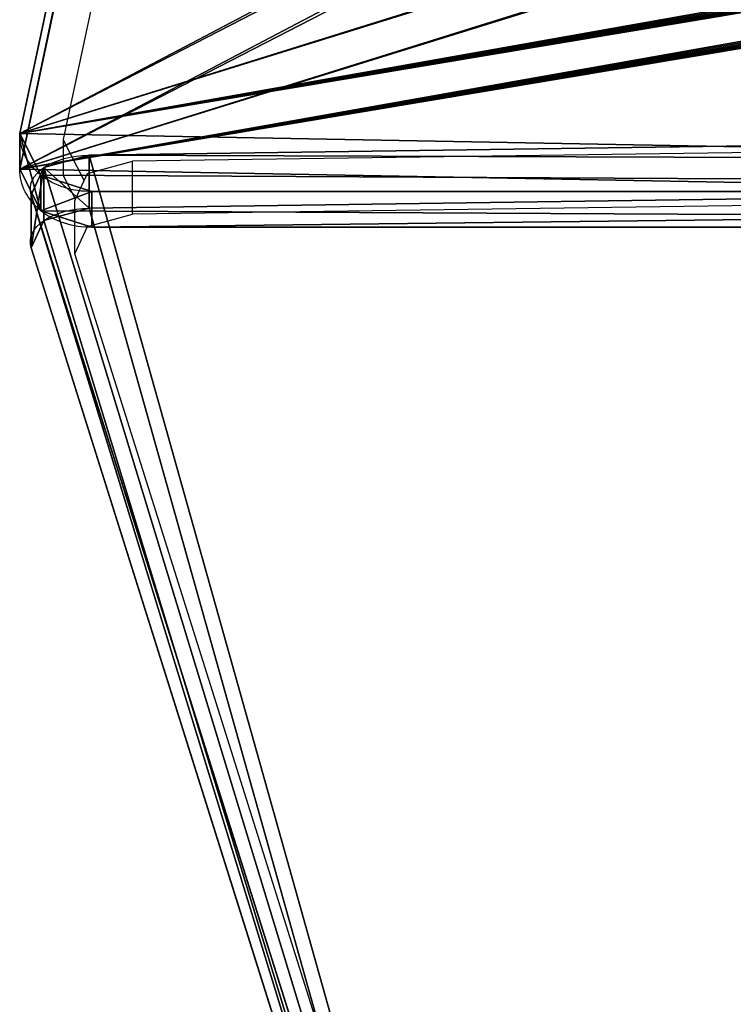
# Model space of a CAD drawing. Units: centimetres. Extents: x -344 to 342, y -325 to 345.
# Drawn here: x -161 to -148, y 65 to 83 of the extents above; entities that cross this region are included whole.
import ezdxf

# ---------------------------------------------------------------- set-up
doc = ezdxf.new("R2010")
doc.units = ezdxf.units.CM
doc.header["$LTSCALE"] = 2.54
doc.layers.get('0').update_dxf_attribs({"true_color": 0xffffff})
doc.layers.add('VP-EQ', color=7, linetype='Continuous', true_color=0x8a3492)

# ---------------------------------------------------------------- blocks, each defined once
blk = doc.blocks.new('Grupuj_202')
at = {"color": 18, "true_color": 0x010101}
for p, q in [((0, 57.85, 62.593), (0.805, 1.088, 61.4)), ((0, 57.85, 62.593), (0.805, 1.088, 61.4)), ((0.995, 57.85, 63.264), (1.8, 1.088, 62.071)), ((0.995, 57.85, 63.264), (1.8, 1.088, 62.071)), ((39.545, 11.972, 3.966), (1.549, 0, 60.297)), ((39.545, 11.972, 3.966), (1.549, 0, 60.297)), ((40.539, 11.972, 4.637), (2.543, 0, 60.968)), ((40.539, 11.972, 4.637), (2.543, 0, 60.968)), ((1.8, 1.088, 62.071), (0.805, 1.088, 61.4)), ((1.8, 1.088, 62.071), (0.805, 1.088, 61.4)), ((2.032, 0.239, 61.726), (1.037, 0.239, 61.055)), ((2.032, 0.239, 61.726), (1.037, 0.239, 61.055)), ((2.543, 0, 60.968), (1.549, 0, 60.297)), ((2.543, 0, 60.968), (1.549, 0, 60.297))]:
    blk.add_line(p, q, dxfattribs=at)
at = {"color": 18, "true_color": 0x010101, "extrusion": (-0.829033, 9.11178e-06, -0.559199)}
for centre in [(-1.117, 49.319, -35.002), (-1.117, 49.319, -35.002), (-1.117, 49.319, -36.202), (-1.117, 49.319, -36.202)]:
    blk.add_arc(centre, 1.134, 350.0068, 88.5472, dxfattribs=at)
at = {"color": 0, "extrusion": (-0.829033, 9.11178e-06, -0.559199)}
for centre in [(-1.117, 49.319, -35.002), (-1.117, 49.319, -36.202)]:
    blk.add_arc(centre, 1.134, 350.0068, 88.5472, dxfattribs=at)
at = {"color": 0}
mesh = blk.add_polyface(dxfattribs=at)
corners = [(1.037, 0.239, 61.055), (39.545, 11.972, 3.966), (1.549, 0, 60.297), (0.805, 1.088, 61.4), (0, 57.85, 62.593), (40.105, 13.3, 3.134), (38.788, 36.23, 5.087), (38.788, 59.43, 5.087), (0.253, 58.717, 62.218), (2.182, 59.154, 59.358), (0.743, 59.154, 61.492), (2.417, 59.319, 59.01), (2.486, 59.753, 58.907), (39.95, 82.436, 3.365), (2.486, 117.571, 58.907), (42.22, 105.153), (42.098, 106.265, 0.18), (41.59, 106.941, 0.933), (3.425, 118.979, 57.515), (2.812, 118.581, 58.424)]
mesh.append_faces([[corners[k] for k in face] for face in [(0, 1, 2), (9, 8, 10), (18, 14, 19)]], dxfattribs={"vtx0": -1, "color": 0})
mesh.append_faces([[corners[k] for k in face] for face in [(1, 4, 5), (5, 4, 6), (6, 4, 7), (7, 12, 13), (13, 14, 15), (15, 14, 16), (16, 14, 17), (17, 14, 18)]], dxfattribs={"vtx0": -1, "vtx1": -1, "color": 0})
mesh.append_faces([[corners[k] for k in face] for face in [(7, 8, 9)]], dxfattribs={"vtx0": -1, "vtx1": -1, "vtx2": -1, "color": 0})
mesh.append_faces([[corners[k] for k in face] for face in [(1, 0, 3), (1, 3, 4), (7, 4, 8), (7, 9, 11), (7, 11, 12), (13, 12, 14)]], dxfattribs={"vtx0": -1, "vtx2": -1, "color": 0})
mesh = blk.add_polyface(dxfattribs=at)
corners = [(40.539, 11.972, 4.637), (2.032, 0.239, 61.726), (2.543, 0, 60.968), (1.8, 1.088, 62.071), (0.995, 57.85, 63.264), (41.1, 13.3, 3.805), (39.783, 36.23, 5.758), (39.783, 59.43, 5.758), (1.248, 58.717, 62.889), (3.177, 59.154, 60.03), (1.737, 59.154, 62.163), (3.412, 59.319, 59.681), (3.481, 59.753, 59.578), (40.945, 82.436, 4.036), (3.481, 117.571, 59.578), (43.214, 105.153, 0.671), (43.093, 106.265, 0.851), (42.585, 106.941, 1.604), (4.42, 118.979, 58.186), (3.807, 118.581, 59.096)]
mesh.append_faces([[corners[k] for k in face] for face in [(0, 1, 2), (8, 9, 10), (14, 18, 19)]], dxfattribs={"vtx0": -1, "color": 0})
mesh.append_faces([[corners[k] for k in face] for face in [(1, 0, 3), (3, 0, 4), (4, 7, 8), (9, 7, 11), (11, 7, 12), (12, 13, 14)]], dxfattribs={"vtx0": -1, "vtx1": -1, "color": 0})
mesh.append_faces([[corners[k] for k in face] for face in [(8, 7, 9)]], dxfattribs={"vtx0": -1, "vtx1": -1, "vtx2": -1, "color": 0})
mesh.append_faces([[corners[k] for k in face] for face in [(4, 0, 5), (4, 5, 6), (4, 6, 7), (12, 7, 13), (14, 13, 15), (14, 15, 16), (14, 16, 17), (14, 17, 18)]], dxfattribs={"vtx0": -1, "vtx2": -1, "color": 0})
at = {"color": 18, "true_color": 0x010101}
mesh = blk.add_polyface(dxfattribs=at)
corners = [(0.805, 1.088, 61.4), (0.995, 57.85, 63.264), (0, 57.85, 62.593), (1.8, 1.088, 62.071)]
mesh.append_faces([[corners[k] for k in face] for face in [(0, 1, 2), (1, 0, 3)]], dxfattribs={"vtx0": -1, "color": 18})
mesh = blk.add_polyface(dxfattribs=at)
corners = [(40.539, 11.972, 4.637), (1.549, 0, 60.297), (39.545, 11.972, 3.966), (2.543, 0, 60.968)]
mesh.append_faces([[corners[k] for k in face] for face in [(0, 1, 2), (1, 0, 3)]], dxfattribs={"vtx0": -1, "color": 18})
mesh = blk.add_polyface(dxfattribs=at)
corners = [(1.037, 0.239, 61.055), (1.8, 1.088, 62.071), (0.805, 1.088, 61.4), (2.032, 0.239, 61.726)]
mesh.append_faces([[corners[k] for k in face] for face in [(0, 1, 2), (1, 0, 3)]], dxfattribs={"vtx0": -1, "color": 18})
mesh = blk.add_polyface(dxfattribs=at)
corners = [(2.543, 0, 60.968), (1.037, 0.239, 61.055), (1.549, 0, 60.297), (2.032, 0.239, 61.726)]
mesh.append_faces([[corners[k] for k in face] for face in [(0, 1, 2), (1, 0, 3)]], dxfattribs={"vtx0": -1, "color": 18})
blk = doc.blocks.new('Grupuj_201')
at = {"color": 18, "true_color": 0x010101}
for p, q in [((62.407, 1.355, 43.089), (62.407, 59.068, 43.089)), ((62.407, 1.355, 43.089), (62.407, 59.068, 43.089)), ((63.078, 1.355, 42.094), (63.078, 59.068, 42.094)), ((63.078, 1.355, 42.094), (63.078, 59.068, 42.094)), ((3.129, 12.37, 3.105), (61.317, 0, 42.354)), ((3.129, 12.37, 3.105), (61.317, 0, 42.354)), ((3.8, 12.37, 2.111), (61.988, 0, 41.359)), ((3.8, 12.37, 2.111), (61.988, 0, 41.359)), ((62.407, 1.355, 43.089), (63.078, 1.355, 42.094)), ((62.407, 1.355, 43.089), (63.078, 1.355, 42.094)), ((62.1, 0.399, 42.882), (62.771, 0.399, 41.887)), ((62.1, 0.399, 42.882), (62.771, 0.399, 41.887)), ((61.317, 0, 42.354), (61.988, 0, 41.359)), ((61.317, 0, 42.354), (61.988, 0, 41.359))]:
    blk.add_line(p, q, dxfattribs=at)
at = {"color": 0, "extrusion": (0.559193, 4.93296e-06, -0.829038)}
for centre in [(1.313, 74.52, -0.825), (1.313, 74.52, 0.375)]:
    blk.add_arc(centre, 1.314, 88.2048, 180.0657, dxfattribs=at)
at = {"color": 18, "true_color": 0x010101, "extrusion": (0.559193, 4.93296e-06, -0.829038)}
for centre in [(1.313, 74.52, -0.825), (1.313, 74.52, -0.825), (1.313, 74.52, 0.375), (1.313, 74.52, 0.375)]:
    blk.add_arc(centre, 1.314, 88.2048, 180.0657, dxfattribs=at)
at = {"color": 0}
mesh = blk.add_polyface(dxfattribs=at)
corners = [(0.722, 28.91, 1.482), (0.128, 59.982, 1.081), (0, 44.434, 0.995), (1.105, 75.485, 1.74), (2.29, 13.477, 2.54), (2.927, 90.878, 2.969), (3.129, 12.37, 3.105), (5.585, 106.092, 4.762), (61.317, 0, 42.354), (6.381, 106.808, 5.299), (29.956, 100.472, 21.2), (29.919, 100.636, 21.175), (29.906, 100.806, 21.167), (30.017, 100.318, 21.242), (30.1, 100.18, 21.298), (30.202, 100.062, 21.367), (30.32, 99.967, 21.446), (43.588, 99.967, 30.395), (43.797, 99.976, 30.536), (43.996, 100.054, 30.67), (44.169, 100.195, 30.787), (44.303, 100.388, 30.878), (44.388, 100.618, 30.935), (44.417, 100.867, 30.955), (65.214, 58.317, 44.982), (63.941, 58.958, 44.124), (63.941, 58.348, 44.124), (64.602, 118.72, 44.57), (65.006, 117.805, 44.842), (66.241, 59.562, 45.675), (65.972, 58.723, 45.493), (30.32, 101.645, 21.446), (63.779, 119.016, 44.014), (30.202, 101.551, 21.367), (30.1, 101.433, 21.298), (30.017, 101.295, 21.242), (29.956, 101.141, 21.2), (29.919, 100.976, 21.175), (43.588, 101.767, 30.395), (43.797, 101.759, 30.536), (43.996, 101.681, 30.67), (44.169, 101.54, 30.787), (44.303, 101.347, 30.878), (44.388, 101.117, 30.935), (62.407, 59.068, 43.089), (62.1, 0.399, 42.882), (62.407, 1.355, 43.089), (62.57, 59.621, 43.199), (62.976, 59.946, 43.473), (63.462, 59.911, 43.801), (63.834, 59.531, 44.051)]
mesh.append_faces([[corners[k] for k in face] for face in [(0, 1, 2), (24, 25, 26), (29, 24, 30), (44, 45, 46)]], dxfattribs={"vtx0": -1, "color": 0})
mesh.append_faces([[corners[k] for k in face] for face in [(1, 0, 3), (3, 4, 5), (5, 6, 7), (7, 8, 9), (10, 8, 13), (13, 8, 14), (14, 8, 15), (15, 8, 16), (16, 8, 17), (17, 8, 18), (18, 8, 19), (19, 8, 20), (20, 8, 21), (21, 8, 22), (22, 8, 23), (27, 24, 28), (28, 24, 29), (9, 31, 32), (31, 9, 33), (33, 9, 34), (34, 9, 35), (35, 9, 36), (36, 9, 37), (37, 9, 12), (32, 50, 27)]], dxfattribs={"vtx0": -1, "vtx1": -1, "color": 0})
mesh.append_faces([[corners[k] for k in face] for face in [(9, 8, 10), (25, 24, 27), (32, 23, 44), (44, 23, 8)]], dxfattribs={"vtx0": -1, "vtx1": -1, "vtx2": -1, "color": 0})
mesh.append_faces([[corners[k] for k in face] for face in [(3, 0, 4), (5, 4, 6), (7, 6, 8), (9, 10, 11), (9, 11, 12), (32, 31, 38), (32, 38, 39), (32, 39, 40), (32, 40, 41), (32, 41, 42), (32, 42, 43), (32, 43, 23), (44, 8, 45), (32, 44, 47), (32, 47, 48), (32, 48, 49), (32, 49, 50), (27, 50, 25)]], dxfattribs={"vtx0": -1, "vtx2": -1, "color": 0})
mesh = blk.add_polyface(dxfattribs=at)
corners = [(7.053, 106.808, 4.304), (30.59, 100.976, 20.18), (30.577, 100.806, 20.172), (30.627, 101.141, 20.206), (30.688, 101.295, 20.247), (30.771, 101.433, 20.303), (30.873, 101.551, 20.372), (30.991, 101.645, 20.451), (64.45, 119.016, 43.019), (44.259, 101.767, 29.401), (44.468, 101.759, 29.541), (44.667, 101.681, 29.675), (44.84, 101.54, 29.792), (44.974, 101.347, 29.883), (45.059, 101.117, 29.94), (45.088, 100.867, 29.96), (63.078, 59.068, 42.094), (61.988, 0, 41.359), (62.771, 0.399, 41.887), (63.078, 1.355, 42.094), (63.241, 59.621, 42.204), (63.647, 59.946, 42.478), (64.133, 59.911, 42.806), (64.505, 59.531, 43.056), (65.273, 118.72, 43.575), (64.612, 58.958, 43.129), (65.885, 58.317, 43.987), (64.612, 58.348, 43.129), (65.677, 117.805, 43.847), (66.912, 59.562, 44.68), (66.643, 58.723, 44.498), (0.799, 59.982, 0.086), (1.393, 28.91, 0.487), (0.671, 44.434), (1.776, 75.485, 0.745), (2.961, 13.477, 1.545), (3.598, 90.878, 1.974), (3.8, 12.37, 2.111), (6.256, 106.092, 3.767), (30.627, 100.472, 20.206), (30.59, 100.636, 20.18), (30.688, 100.318, 20.247), (30.771, 100.18, 20.303), (30.873, 100.062, 20.372), (30.991, 99.967, 20.451), (44.259, 99.967, 29.401), (44.468, 99.976, 29.541), (44.667, 100.054, 29.675), (44.84, 100.195, 29.792), (44.974, 100.388, 29.883), (45.059, 100.618, 29.94)]
mesh.append_faces([[corners[k] for k in face] for face in [(18, 16, 19), (25, 26, 27), (26, 29, 30), (31, 32, 33)]], dxfattribs={"vtx0": -1, "color": 0})
mesh.append_faces([[corners[k] for k in face] for face in [(1, 0, 3), (3, 0, 4), (4, 0, 5), (5, 0, 6), (6, 0, 7), (7, 8, 9), (9, 8, 10), (10, 8, 11), (11, 8, 12), (12, 8, 13), (13, 8, 14), (14, 8, 15), (17, 16, 18), (16, 8, 20), (20, 8, 21), (21, 8, 22), (22, 8, 23), (23, 24, 25), (32, 34, 35), (35, 36, 37), (37, 38, 17), (39, 0, 40), (40, 0, 2)]], dxfattribs={"vtx0": -1, "vtx1": -1, "color": 0})
mesh.append_faces([[corners[k] for k in face] for face in [(15, 8, 16), (15, 16, 17), (26, 25, 24), (17, 0, 39)]], dxfattribs={"vtx0": -1, "vtx1": -1, "vtx2": -1, "color": 0})
mesh.append_faces([[corners[k] for k in face] for face in [(0, 1, 2), (7, 0, 8), (23, 8, 24), (26, 24, 28), (26, 28, 29), (32, 31, 34), (35, 34, 36), (37, 36, 38), (17, 38, 0), (17, 39, 41), (17, 41, 42), (17, 42, 43), (17, 43, 44), (17, 44, 45), (17, 45, 46), (17, 46, 47), (17, 47, 48), (17, 48, 49), (17, 49, 50), (17, 50, 15)]], dxfattribs={"vtx0": -1, "vtx2": -1, "color": 0})
at = {"color": 18, "true_color": 0x010101}
mesh = blk.add_polyface(dxfattribs=at)
corners = [(63.078, 1.355, 42.094), (62.407, 59.068, 43.089), (62.407, 1.355, 43.089), (63.078, 59.068, 42.094)]
mesh.append_faces([[corners[k] for k in face] for face in [(0, 1, 2), (1, 0, 3)]], dxfattribs={"vtx0": -1, "color": 18})
mesh = blk.add_polyface(dxfattribs=at)
corners = [(61.988, 0, 41.359), (3.129, 12.37, 3.105), (3.8, 12.37, 2.111), (61.317, 0, 42.354)]
mesh.append_faces([[corners[k] for k in face] for face in [(0, 1, 2), (1, 0, 3)]], dxfattribs={"vtx0": -1, "color": 18})
mesh = blk.add_polyface(dxfattribs=at)
corners = [(62.771, 0.399, 41.887), (62.407, 1.355, 43.089), (62.1, 0.399, 42.882), (63.078, 1.355, 42.094)]
mesh.append_faces([[corners[k] for k in face] for face in [(0, 1, 2), (1, 0, 3)]], dxfattribs={"vtx0": -1, "color": 18})
mesh = blk.add_polyface(dxfattribs=at)
corners = [(62.771, 0.399, 41.887), (61.317, 0, 42.354), (61.988, 0, 41.359), (62.1, 0.399, 42.882)]
mesh.append_faces([[corners[k] for k in face] for face in [(0, 1, 2), (1, 0, 3)]], dxfattribs={"vtx0": -1, "color": 18})
blk = doc.blocks.new('Grupuj_205')
at = {"color": 8, "true_color": 0x6f7c7e}
for name, p in [('Grupuj_202', (60.922, 0.215)), ('Grupuj_201', (0, 0, 16.765))]:
    blk.add_blockref(name, p, dxfattribs=at)
blk = doc.blocks.new('Komponent_62')
at = {"color": 0}
blk.add_blockref('Grupuj_205', (-0.418, 0.131, 0.009), dxfattribs=at)
blk = doc.blocks.new('Grupuj_208')
at = {"color": 0, "rotation": 180.0000000000107}
blk.add_blockref('Komponent_62', (313.887, 322.664, 280.469), dxfattribs=at)
blk = doc.blocks.new('1719_')
at = {"color": 0}
for p, q in [((608.896, -110.147), (596.526, -168.335)), ((654.59, -167.939), (597.828, -168.744)), ((596.919, -169.106), (596.526, -168.335)), ((596.526, -168.335), (596.526, -169.006)), ((596.98, -168.976), (597.828, -168.744)), ((597.828, -169.739), (597.828, -168.744)), ((596.755, -169.456), (596.526, -169.006)), ((596.755, -169.456), (596.919, -169.106)), ((596.919, -169.106), (596.98, -168.976)), ((654.59, -168.934), (597.828, -169.739)), ((596.741, -169.488), (596.755, -169.456)), ((596.741, -170.483), (596.741, -169.488)), ((596.98, -169.971), (597.828, -169.739)), ((596.741, -170.483), (596.98, -169.971)), ((608.713, -208.479), (596.741, -170.483))]:
    blk.add_line(p, q, dxfattribs=at)
blk = doc.blocks.new('1719_2D')
at = {"layer": 'VP-EQ', "color": 0}
blk.add_blockref('1719_', (-323.609, 620.377), dxfattribs=at)

msp = doc.modelspace()

# ---------------------------------------------------------------- block references
at = {"color": 0, "rotation": 89.99999999999147}
msp.add_blockref('Grupuj_208', (161.242, -172.074, 0.899), dxfattribs=at)
at = {"layer": 'VP-EQ', "color": 0}
msp.add_blockref('1719_2D', (-433.39, -371.243), dxfattribs=at)

doc.saveas('drawing.dxf')
